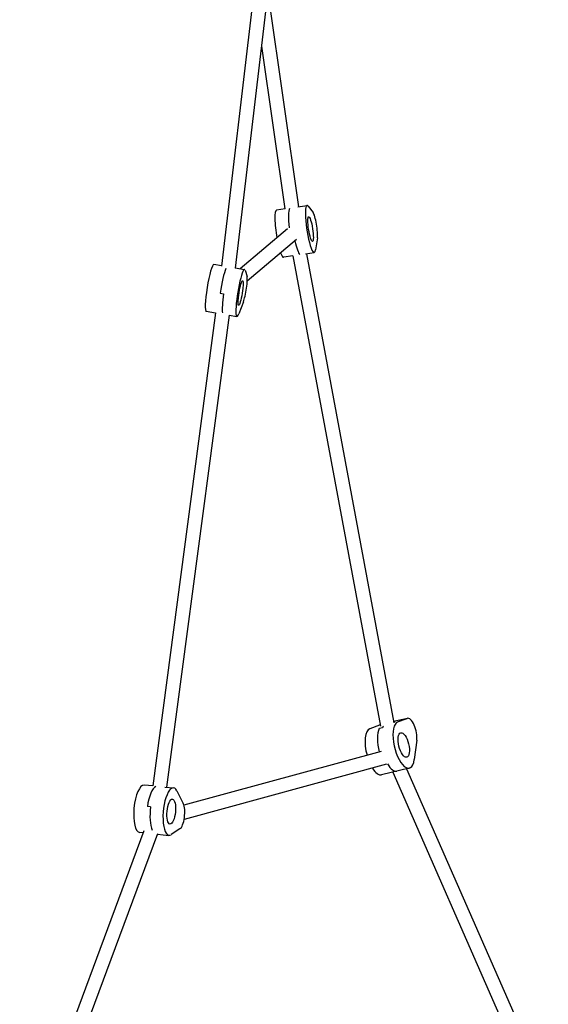
# Model space of a CAD drawing. Units: millimetres. Extents: x -2460 to 3485, y -4009 to 4204.
# Drawn here: x -520 to 90, y -628 to 508 of the extents above; entities that cross this region are included whole.
import ezdxf

# ---------------------------------------------------------------- set-up
doc = ezdxf.new("R2010")
doc.units = ezdxf.units.MM
doc.header["$LTSCALE"] = 20
doc.layers.add('2d', color=230, linetype='Continuous')

msp = doc.modelspace()

# ---------------------------------------------------------------- linework, layer by layer
at = {"layer": '2d'}
for p, q in [((-221.9, 775.8), (-287.5, 223.8)), ((-206, 773.8), (-271.6, 221.6)), ((-233.9, 539.1), (-198.4, 292.3)), ((-241.2, 477.6), (-214.2, 289.9)), ((-214, 290), (-223.9, 288.5)), ((-199.4, 292.2), (-188.7, 293.8)), ((-187.4, 292.9), (-181.7, 285.8)), ((-211.2, 266.8), (-265.7, 220.7)), ((-200.8, 254.6), (-257.6, 206.6)), ((-176.8, 256.5), (-179, 242.7)), ((-190.3, 237.9), (-180.5, 239.4)), ((-205.1, 235.7), (-215.6, 234.1)), ((-205.2, 235.7), (-104.1, -307.1)), ((-189.4, 238.1), (-88.6, -303)), ((-287.4, 224.3), (-296.2, 225.7)), ((-271.6, 221.7), (-260.9, 220)), ((-260.2, 219.1), (-257.8, 211.9)), ((-288.8, 192.6), (-284.9, 192)), ((-262, 182.7), (-267.5, 168.9)), ((-294.3, 169.6), (-305, 171.4)), ((-294.3, 169.8), (-366.5, -375.9)), ((-278.5, 167.1), (-350.6, -377.5)), ((-278.5, 167.1), (-269.7, 165.7)), ((-105.3, -305.8), (-116.3, -309.9)), ((-104.4, -305.6), (-105, -305.7)), ((-72.9, -298), (-88.8, -301.8)), ((-88.8, -302), (-87.5, -301.5)), ((-84.2, -302.2), (-73.2, -298.1)), ((-101.8, -308.9), (-105.3, -309.7)), ((-62.1, -323.3), (-65.1, -345.6)), ((-103.3, -336.2), (-330.6, -398.1)), ((-97, -351), (-330.4, -414.6)), ((-70.8, -355.5), (-102.9, -363.2)), ((-89.9, -360.1), (74.9, -735)), ((-74.1, -356.3), (89.5, -728.6)), ((-366.5, -376), (-376.5, -375)), ((-352.7, -377.3), (-342.7, -378.2)), ((-338.7, -381.8), (-331.4, -396.2)), ((-369.1, -400.2), (-372.8, -399.9)), ((-376.8, -427.8), (-520, -812.8)), ((-361, -431.3), (-505.1, -818.4)), ((-377.7, -430.1), (-381.6, -429.8)), ((-361.2, -431.7), (-347.9, -433)), ((-335.3, -425.6), (-345.4, -432.2))]:
    msp.add_line(p, q, dxfattribs=at)
for centre, major_axis, ratio, start_param, end_param in [((-184.6, 266.6), (-4.1, 27.2), 0.16093, 6.008275, 9.897304), ((-219.8, 261.3), (4.1, -27.2), 0.16093, 3.141593, 4.867215), ((-204.1, 263.7), (4.1, -27.2), 0.16093, 3.332181, 4.525661), ((-204.1, 263.7), (-4.1, 27.2), 0.16093, 0.190588, 1.384068), ((-180.1, 270.4), (2.4, -15.8), 0.16093, 0.472526, 2.866682), ((-200.2, 264.2), (4.1, -27.2), 0.16093, 5.111704, 6.0866), ((-200.2, 264.2), (-4.1, 27.2), 0.16093, 1.970112, 2.945008), ((-219.8, 261.3), (4.1, -27.2), 0.16093, 5.638336, 6.283185), ((-300.6, 198.5), (-4.4, -27.1), 0.123612, 3.141593, 6.283185), ((-284.9, 196), (-4.4, -27.1), 0.123612, 3.565716, 4.855742), ((-284.9, 196), (4.4, 27.1), 0.123612, 0.424124, 1.714149), ((-265.3, 192.8), (4.4, 27.1), 0.123612, 6.05282, 9.941849), ((-260.8, 196.6), (-2.6, -15.8), 0.123612, 0.517071, 2.911228), ((-281, 195.3), (-4.4, -27.1), 0.123612, 4.855742, 5.931523), ((-281, 195.3), (4.4, 27.1), 0.123612, 1.714149, 2.78993), ((-101.3, -321.3), (-3.8, 15.6), 0.397925, 0, 0.048851), ((-77.2, -328.8), (-6.5, 26.7), 0.397925, 0.048851, 3.93788), ((-83.4, -317), (-3.8, 15.6), 0.397925, 0, 0.048851), ((-83.4, -317), (3.8, -15.6), 0.397925, 3.141593, 3.190443), ((-69.2, -313.5), (3.8, -15.6), 0.397925, 0.796287, 3.190443), ((-109.3, -336.5), (6.5, -26.7), 0.397925, 3.190443, 4.770083), ((-95.1, -333.1), (6.5, -26.7), 0.397925, 3.564161, 4.754735), ((-95.1, -333.1), (-6.5, 26.7), 0.397925, 0.422569, 1.613143), ((-91.5, -332.2), (6.5, -26.7), 0.397925, 3.411672, 3.564161), ((-91.5, -332.2), (-6.5, 26.7), 0.397925, 0.27008, 0.422569), ((-91.5, -332.2), (6.5, -26.7), 0.397925, 5.374252, 6.283185), ((-91.5, -332.2), (-6.5, 26.7), 0.397925, 2.23266, 3.141593), ((-109.3, -336.5), (6.5, -26.7), 0.397925, 5.403142, 6.283185), ((-379.1, -402.4), (-2.6, -27.4), 0.334353, 3.141593, 6.283185), ((-364, -403.8), (-2.6, -27.4), 0.334353, 3.314648, 4.599908), ((-364, -403.8), (2.6, 27.4), 0.334353, 0.173055, 1.458316), ((-345.3, -405.6), (2.6, 27.4), 0.334353, 5.796987, 9.686015), ((-335.2, -410.1), (-1.5, -15.9), 0.334353, 0.261237, 2.655394), ((-360.3, -404.2), (-2.6, -27.4), 0.334353, 4.599908, 5.723877), ((-360.3, -404.2), (2.6, 27.4), 0.334353, 1.458316, 2.582285)]:
    msp.add_ellipse(centre, major_axis=major_axis, ratio=ratio, start_param=start_param, end_param=end_param, dxfattribs=at)
for centre, major_axis, ratio in [((-184.6, 266.6), (-2.2, 14.3), 0.16093), ((-265.3, 192.8), (2.3, 14.3), 0.123612), ((-77.2, -328.8), (-3.4, 14.1), 0.397925), ((-345.3, -405.6), (1.4, 14.4), 0.334353)]:
    msp.add_ellipse(centre, major_axis=major_axis, ratio=ratio, dxfattribs=at)

doc.saveas('drawing.dxf')
